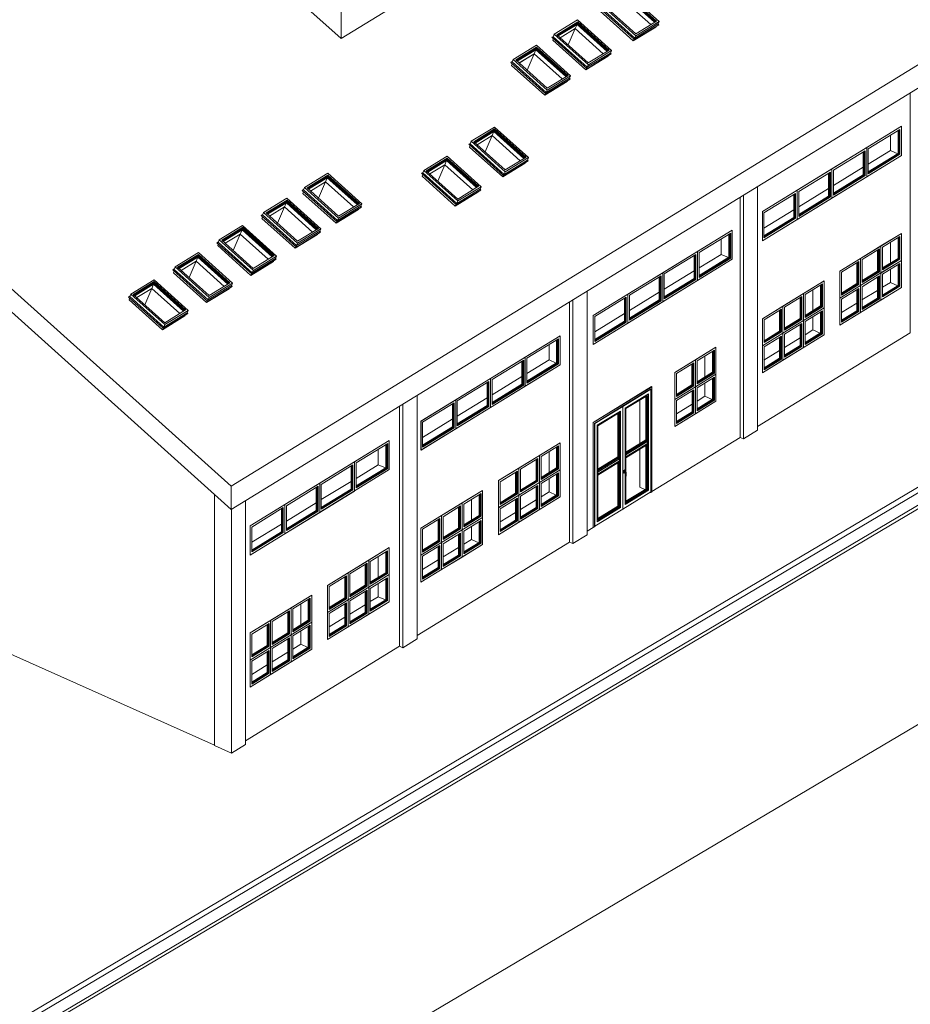
# Model space of a CAD drawing. Units: metres. Extents: x -89 to 129, y -86 to 33.
# Drawn here: x 76 to 94, y -15 to 6 of the extents above; entities that cross this region are included whole.
import ezdxf

# ---------------------------------------------------------------- set-up
doc = ezdxf.new("R2010")
doc.units = ezdxf.units.M
for name, color, linetype, lineweight in [('10_proyeccion grueso', 192, 'Continuous', 9), ('20_carp puertas', 31, 'Continuous', 9), ('20_carp ventanas', 151, 'Continuous', 9), ('20_carp vidrio', 151, 'Continuous', 9), ('49_estructura', 171, 'Continuous', 9)]:
    doc.layers.add(name, color=color, linetype=linetype, lineweight=lineweight)

# ---------------------------------------------------------------- blocks, each defined once
blk = doc.blocks.new('Puerta practicable de entrada_ 2 hojas1 - PE2_140X210 CM-V52-cONJUNTO')
at = {"layer": '20_carp puertas'}
for p, q in [((-33.378, -2.65), (-32.178, -1.914)), ((-32.174, -1.916), (-33.375, -2.652)), ((-33.352, -2.668), (-32.197, -1.96)), ((-32.204, -1.964), (-32.778, -2.316)), ((-32.771, -2.32), (-32.197, -1.968)), ((-32.197, -1.968), (-32.204, -1.964)), ((-32.197, -1.969), (-32.197, -1.96)), ((-32.197, -1.968), (-32.197, -4.074)), ((-32.178, -1.914), (-32.174, -1.916)), ((-32.174, -1.917), (-32.174, -4.069)), ((-32.245, -2.062), (-32.722, -2.354)), ((-32.722, -2.354), (-32.245, -2.062)), ((-32.261, -2.093), (-32.706, -2.365)), ((-32.296, -2.114), (-32.296, -3.003)), ((-32.288, -2.109), (-32.288, -3.017)), ((-32.277, -3.011), (-32.277, -2.103)), ((-32.261, -2.093), (-32.261, -4.028)), ((-32.245, -2.062), (-32.245, -4.039)), ((-32.245, -2.062), (-32.245, -4.039)), ((-32.778, -2.316), (-33.352, -2.668)), ((-33.345, -2.672), (-32.771, -2.32)), ((-32.819, -2.414), (-33.296, -2.706)), ((-33.296, -2.706), (-32.819, -2.414)), ((-32.819, -4.391), (-32.819, -2.414)), ((-32.819, -2.414), (-32.819, -4.391)), ((-32.794, -2.326), (-32.772, -2.312)), ((-32.771, -2.32), (-32.778, -2.316)), ((-32.778, -2.316), (-32.771, -2.32)), ((-32.771, -2.32), (-32.771, -4.426)), ((-32.771, -4.426), (-32.771, -2.32)), ((-32.722, -2.354), (-32.722, -3.623)), ((-32.722, -3.623), (-32.722, -2.354)), ((-32.706, -2.365), (-32.706, -4.301)), ((-32.836, -2.445), (-33.28, -2.717)), ((-32.87, -3.355), (-32.87, -2.466)), ((-32.862, -3.369), (-32.862, -2.461)), ((-32.852, -2.455), (-32.852, -3.363)), ((-32.836, -4.38), (-32.836, -2.445)), ((-33.378, -2.65), (-33.375, -2.652)), ((-33.378, -4.803), (-33.378, -2.65)), ((-33.375, -2.652), (-33.375, -4.805)), ((-33.352, -2.668), (-33.345, -2.672)), ((-33.352, -4.791), (-33.352, -2.668)), ((-33.345, -4.778), (-33.345, -2.672)), ((-33.296, -4.684), (-33.296, -2.706)), ((-33.296, -4.684), (-33.296, -2.706)), ((-33.28, -4.653), (-33.28, -2.717)), ((-32.706, -3.254), (-32.296, -3.003)), ((-32.706, -3.262), (-32.288, -3.006)), ((-32.277, -3.011), (-32.706, -3.273)), ((-32.706, -3.29), (-32.261, -3.018)), ((-32.296, -3.003), (-32.288, -3.006)), ((-32.288, -3.006), (-32.288, -3.017)), ((-32.277, -3.011), (-32.261, -3.018)), ((-32.261, -3.018), (-32.261, -3.039)), ((-32.706, -3.312), (-32.261, -3.039)), ((-32.706, -3.312), (-32.261, -3.039)), ((-32.706, -3.354), (-32.261, -3.082)), ((-32.706, -3.354), (-32.261, -3.082)), ((-32.706, -3.376), (-32.261, -3.103)), ((-32.296, -3.124), (-32.296, -4.013)), ((-32.288, -3.119), (-32.288, -4.016)), ((-32.277, -4.021), (-32.277, -3.113)), ((-32.261, -3.039), (-32.261, -3.082)), ((-32.261, -3.082), (-32.261, -3.103)), ((-33.28, -3.606), (-32.87, -3.355)), ((-33.28, -3.614), (-32.862, -3.358)), ((-32.852, -3.363), (-33.28, -3.625)), ((-33.28, -3.642), (-32.836, -3.37)), ((-33.28, -3.664), (-32.836, -3.391)), ((-33.28, -3.664), (-32.836, -3.391)), ((-32.87, -3.355), (-32.862, -3.358)), ((-32.862, -3.358), (-32.862, -3.369)), ((-32.852, -3.363), (-32.836, -3.37)), ((-32.836, -3.37), (-32.836, -3.391)), ((-32.836, -3.391), (-32.836, -3.434)), ((-32.706, -3.312), (-32.706, -3.29)), ((-32.706, -3.354), (-32.706, -3.312)), ((-32.706, -3.376), (-32.706, -3.354)), ((-33.28, -3.706), (-32.836, -3.434)), ((-33.28, -3.706), (-32.836, -3.434)), ((-33.28, -3.728), (-32.836, -3.455)), ((-32.87, -4.365), (-32.87, -3.476)), ((-32.862, -4.368), (-32.862, -3.471)), ((-32.852, -3.465), (-32.852, -4.373)), ((-32.836, -3.434), (-32.836, -3.455)), ((-32.748, -3.632), (-32.728, -3.62)), ((-32.748, -3.683), (-32.748, -3.632)), ((-32.748, -3.632), (-32.74, -3.635)), ((-32.721, -3.623), (-32.74, -3.635)), ((-32.721, -3.623), (-32.728, -3.62)), ((-32.721, -3.674), (-32.721, -3.623)), ((-33.28, -3.664), (-33.28, -3.642)), ((-33.28, -3.706), (-33.28, -3.664)), ((-33.28, -3.728), (-33.28, -3.706)), ((-32.748, -3.683), (-32.74, -3.686)), ((-32.74, -3.635), (-32.74, -3.686)), ((-32.74, -3.686), (-32.721, -3.674)), ((-32.733, -3.659), (-32.718, -3.666)), ((-32.714, -3.656), (-32.729, -3.65)), ((-32.728, -3.644), (-32.728, -3.662)), ((-32.722, -3.675), (-32.722, -4.332)), ((-32.722, -4.332), (-32.722, -3.675)), ((-32.709, -3.68), (-32.709, -3.747)), ((-32.699, -3.747), (-32.699, -3.68)), ((-32.296, -4.013), (-32.706, -4.264)), ((-32.706, -4.272), (-32.288, -4.016)), ((-32.277, -4.021), (-32.706, -4.284)), ((-32.706, -4.301), (-32.261, -4.028)), ((-32.288, -4.016), (-32.296, -4.013)), ((-32.261, -4.028), (-32.277, -4.021)), ((-32.197, -4.074), (-32.771, -4.426)), ((-32.722, -4.332), (-32.245, -4.039)), ((-32.245, -4.039), (-32.722, -4.332)), ((-32.197, -4.079), (-32.211, -4.087)), ((-32.197, -4.083), (-32.201, -4.081)), ((-32.174, -4.069), (-32.197, -4.083)), ((-32.197, -4.083), (-32.197, -4.073)), ((-32.771, -4.426), (-33.345, -4.778)), ((-33.296, -4.684), (-32.819, -4.391)), ((-32.819, -4.391), (-33.296, -4.684)), ((-33.28, -4.616), (-32.87, -4.365)), ((-33.28, -4.624), (-32.862, -4.368)), ((-32.852, -4.373), (-33.28, -4.636)), ((-33.28, -4.653), (-32.836, -4.38)), ((-32.87, -4.365), (-32.862, -4.368)), ((-32.852, -4.373), (-32.836, -4.38)), ((-33.375, -4.805), (-33.378, -4.803)), ((-33.375, -4.805), (-33.352, -4.791)), ((-33.345, -4.778), (-33.352, -4.774)), ((-33.352, -4.781), (-33.346, -4.777)), ((-33.346, -4.783), (-33.352, -4.787)), ((-33.346, -4.777), (-33.346, -4.783))]:
    blk.add_line(p, q, dxfattribs=at)
for points in [[(-32.731, -3.65, 0), (-32.731, -3.651, 0), (-32.732, -3.652, 0), (-32.733, -3.653, 0), (-32.733, -3.654, 0), (-32.734, -3.655, 0), (-32.734, -3.657, 0), (-32.734, -3.658, 0), (-32.733, -3.658, 0), (-32.733, -3.659, 0), (-32.732, -3.659, 0), (-32.731, -3.659, 0), (-32.731, -3.659, 0)], [(-32.731, -3.659, 0), (-32.73, -3.658, 0), (-32.729, -3.657, 0), (-32.728, -3.656, 0), (-32.728, -3.655, 0), (-32.727, -3.654, 0), (-32.727, -3.653, 0), (-32.727, -3.652, 0), (-32.728, -3.651, 0), (-32.728, -3.65, 0), (-32.729, -3.65, 0)], [(-32.718, -3.666, 0), (-32.718, -3.666, 0), (-32.718, -3.666, 0), (-32.717, -3.666, 0), (-32.717, -3.666, 0), (-32.717, -3.666, 0), (-32.716, -3.667, 0), (-32.716, -3.667, 0), (-32.715, -3.667, 0), (-32.715, -3.668, 0), (-32.715, -3.668, 0), (-32.714, -3.668, 0), (-32.714, -3.669, 0), (-32.714, -3.669, 0), (-32.713, -3.669, 0), (-32.713, -3.67, 0), (-32.713, -3.67, 0), (-32.713, -3.67, 0), (-32.712, -3.671, 0), (-32.712, -3.671, 0), (-32.712, -3.672, 0), (-32.711, -3.672, 0), (-32.711, -3.673, 0), (-32.711, -3.673, 0), (-32.711, -3.673, 0), (-32.71, -3.674, 0), (-32.71, -3.674, 0), (-32.71, -3.675, 0), (-32.71, -3.675, 0), (-32.71, -3.676, 0), (-32.71, -3.676, 0), (-32.709, -3.677, 0), (-32.709, -3.677, 0), (-32.709, -3.678, 0), (-32.709, -3.678, 0), (-32.709, -3.678, 0), (-32.709, -3.679, 0), (-32.709, -3.679, 0), (-32.709, -3.68, 0), (-32.709, -3.68, 0), (-32.709, -3.68, 0)], [(-32.714, -3.656, 0), (-32.713, -3.657, 0), (-32.713, -3.657, 0), (-32.712, -3.657, 0), (-32.712, -3.658, 0), (-32.711, -3.658, 0), (-32.71, -3.659, 0), (-32.71, -3.659, 0), (-32.709, -3.66, 0), (-32.709, -3.66, 0), (-32.708, -3.661, 0), (-32.707, -3.661, 0), (-32.707, -3.662, 0), (-32.706, -3.662, 0), (-32.706, -3.663, 0), (-32.705, -3.663, 0), (-32.705, -3.664, 0), (-32.704, -3.664, 0), (-32.704, -3.665, 0), (-32.704, -3.666, 0), (-32.703, -3.666, 0), (-32.703, -3.667, 0), (-32.702, -3.668, 0), (-32.702, -3.668, 0), (-32.702, -3.669, 0), (-32.701, -3.67, 0), (-32.701, -3.67, 0), (-32.701, -3.671, 0), (-32.7, -3.672, 0), (-32.7, -3.673, 0), (-32.7, -3.673, 0), (-32.7, -3.674, 0), (-32.7, -3.675, 0), (-32.699, -3.675, 0), (-32.699, -3.676, 0), (-32.699, -3.677, 0), (-32.699, -3.678, 0), (-32.699, -3.678, 0), (-32.699, -3.679, 0), (-32.699, -3.68, 0), (-32.699, -3.68, 0)], [(-32.7, -3.749, 0), (-32.701, -3.75, 0), (-32.702, -3.75, 0), (-32.704, -3.75, 0), (-32.705, -3.75, 0), (-32.706, -3.75, 0), (-32.707, -3.749, 0), (-32.708, -3.749, 0), (-32.709, -3.748, 0), (-32.709, -3.748, 0), (-32.709, -3.747, 0), (-32.708, -3.746, 0), (-32.708, -3.746, 0)], [(-32.708, -3.746, 0), (-32.707, -3.745, 0), (-32.706, -3.745, 0), (-32.704, -3.745, 0), (-32.703, -3.745, 0), (-32.702, -3.745, 0), (-32.701, -3.745, 0), (-32.7, -3.746, 0), (-32.699, -3.747, 0), (-32.699, -3.747, 0), (-32.699, -3.748, 0), (-32.699, -3.749, 0), (-32.7, -3.749, 0)]]:
    blk.add_polyline3d(points, dxfattribs=at)
at = {"layer": '20_carp vidrio'}
for p, q in [((-32.278, -3.011), (-32.278, -2.103)), ((-32.852, -3.363), (-32.852, -2.455)), ((-32.278, -4.022), (-32.278, -3.113)), ((-32.852, -4.374), (-32.852, -3.465))]:
    blk.add_line(p, q, dxfattribs=at)
blk = doc.blocks.new('ventana fija _aluminio_ - ventana fija _aluminio_-V46-cONJUNTO')
at = {"layer": '20_carp ventanas'}
for p, q in [((-62.245, -15.271), (-62.958, -15.709)), ((-62.926, -15.731), (-62.277, -15.334)), ((-62.277, -15.845), (-62.277, -15.334)), ((-62.245, -15.271), (-62.245, -15.868)), ((-62.315, -15.828), (-62.315, -15.357)), ((-62.958, -16.305), (-62.958, -15.709)), ((-62.926, -15.731), (-62.926, -16.243)), ((-62.245, -15.868), (-62.958, -16.305)), ((-62.926, -16.203), (-62.315, -15.828)), ((-62.926, -16.243), (-62.277, -15.845)), ((-62.291, -15.839), (-62.315, -15.828)), ((-62.277, -15.845), (-62.291, -15.839))]:
    blk.add_line(p, q, dxfattribs=at)
at = {"layer": '20_carp vidrio'}
for p, q in [((-62.291, -15.342), (-62.291, -15.839)), ((-62.302, -15.349), (-62.302, -15.834)), ((-62.302, -15.834), (-62.926, -16.217)), ((-62.291, -15.839), (-62.926, -16.229)), ((-62.291, -15.839), (-62.302, -15.834))]:
    blk.add_line(p, q, dxfattribs=at)
blk = doc.blocks.new('ventana fija _aluminio_ - ventana fija _aluminio_-V53-cONJUNTO')
at = {"layer": '20_carp ventanas'}
for p, q in [((-38.988, -3.895), (-39.702, -4.332)), ((-39.669, -4.355), (-39.021, -3.957)), ((-39.059, -4.452), (-39.059, -3.98)), ((-39.021, -4.469), (-39.021, -3.957)), ((-38.988, -3.895), (-38.988, -4.491)), ((-39.702, -4.929), (-39.702, -4.332)), ((-39.669, -4.355), (-39.669, -4.866)), ((-38.988, -4.491), (-39.702, -4.929)), ((-39.669, -4.826), (-39.059, -4.452)), ((-39.669, -4.866), (-39.021, -4.469)), ((-39.034, -4.463), (-39.059, -4.452)), ((-39.021, -4.469), (-39.034, -4.463))]:
    blk.add_line(p, q, dxfattribs=at)
at = {"layer": '20_carp vidrio'}
for p, q in [((-39.045, -3.972), (-39.045, -4.458)), ((-39.034, -3.965), (-39.034, -4.463)), ((-39.034, -4.463), (-39.669, -4.852)), ((-39.045, -4.458), (-39.667, -4.839)), ((-39.034, -4.463), (-39.045, -4.458))]:
    blk.add_line(p, q, dxfattribs=at)
blk = doc.blocks.new('ventana fija _aluminio_ - ventana fija _aluminio_-V54-cONJUNTO')
at = {"layer": '20_carp ventanas'}
for p, q in [((-34.055, -0.87), (-34.769, -1.308)), ((-34.737, -1.33), (-34.088, -0.933)), ((-34.126, -1.427), (-34.126, -0.956)), ((-34.088, -1.444), (-34.088, -0.933)), ((-34.055, -0.87), (-34.055, -1.467)), ((-34.769, -1.904), (-34.769, -1.308)), ((-34.737, -1.33), (-34.737, -1.842)), ((-34.055, -1.467), (-34.769, -1.904)), ((-34.737, -1.802), (-34.126, -1.427)), ((-34.737, -1.842), (-34.088, -1.444)), ((-34.101, -1.438), (-34.126, -1.427)), ((-34.088, -1.444), (-34.101, -1.438))]:
    blk.add_line(p, q, dxfattribs=at)
at = {"layer": '20_carp vidrio'}
for p, q in [((-34.113, -0.948), (-34.113, -1.433)), ((-34.101, -0.944), (-34.101, -1.438)), ((-34.113, -1.433), (-34.737, -1.816)), ((-34.101, -1.438), (-34.737, -1.828)), ((-34.101, -1.438), (-34.113, -1.433))]:
    blk.add_line(p, q, dxfattribs=at)
blk = doc.blocks.new('ventana fija _aluminio_ - ventana fija _aluminio_-V55-cONJUNTO')
at = {"layer": '20_carp ventanas'}
for p, q in [((-30.524, 1.295), (-31.238, 0.858)), ((-31.205, 0.835), (-30.556, 1.233)), ((-30.556, 0.721), (-30.556, 1.233)), ((-30.524, 1.295), (-30.524, 0.698)), ((-30.594, 0.738), (-30.594, 1.209)), ((-31.238, 0.261), (-31.238, 0.858)), ((-31.205, 0.835), (-31.205, 0.323)), ((-30.524, 0.698), (-31.238, 0.261)), ((-31.205, 0.323), (-30.556, 0.721)), ((-31.2, 0.367), (-30.594, 0.738)), ((-30.57, 0.727), (-30.594, 0.738)), ((-30.556, 0.721), (-30.57, 0.727))]:
    blk.add_line(p, q, dxfattribs=at)
at = {"layer": '20_carp vidrio'}
for p, q in [((-30.581, 1.218), (-30.581, 0.732)), ((-30.57, 1.225), (-30.57, 0.727)), ((-30.581, 0.732), (-31.2, 0.353)), ((-30.57, 0.727), (-31.2, 0.341)), ((-30.57, 0.727), (-30.581, 0.732))]:
    blk.add_line(p, q, dxfattribs=at)
blk = doc.blocks.new('ventana fija _aluminio_ - 1-185870-cONJUNTO')
at = {"layer": '20_carp ventanas'}
for p, q in [((-39.994, -6.706), (-40.416, -6.965)), ((-40.383, -6.988), (-40.026, -6.769)), ((-40.064, -7.221), (-40.064, -6.792)), ((-40.026, -7.238), (-40.026, -6.769)), ((-39.994, -6.706), (-39.994, -7.261)), ((-40.416, -7.519), (-40.416, -6.965)), ((-40.383, -6.988), (-40.383, -7.457)), ((-39.994, -7.261), (-40.416, -7.519)), ((-40.383, -7.416), (-40.064, -7.221)), ((-40.383, -7.457), (-40.026, -7.238)), ((-40.04, -7.232), (-40.064, -7.221)), ((-40.026, -7.238), (-40.04, -7.232))]:
    blk.add_line(p, q, dxfattribs=at)
at = {"layer": '20_carp vidrio'}
for p, q in [((-40.051, -6.786), (-40.051, -7.227)), ((-40.04, -6.777), (-40.04, -7.232)), ((-40.051, -7.227), (-40.383, -7.43)), ((-40.04, -7.232), (-40.383, -7.442)), ((-40.04, -7.232), (-40.051, -7.227))]:
    blk.add_line(p, q, dxfattribs=at)
blk = doc.blocks.new('ventana fija _aluminio_ - 1-V56-cONJUNTO')
at = {"layer": '20_carp ventanas'}
for p, q in [((-39.572, -6.448), (-39.994, -6.706)), ((-39.572, -6.448), (-39.572, -7.002)), ((-39.961, -6.729), (-39.605, -6.51)), ((-39.643, -6.962), (-39.643, -6.534)), ((-39.605, -6.979), (-39.605, -6.51)), ((-39.994, -7.261), (-39.994, -6.706)), ((-39.961, -6.729), (-39.961, -7.198)), ((-39.572, -7.002), (-39.994, -7.261)), ((-39.961, -7.158), (-39.643, -6.962)), ((-39.961, -7.198), (-39.605, -6.979)), ((-39.618, -6.973), (-39.643, -6.962)), ((-39.605, -6.979), (-39.618, -6.973))]:
    blk.add_line(p, q, dxfattribs=at)
at = {"layer": '20_carp vidrio'}
for p, q in [((-39.629, -6.526), (-39.629, -6.968)), ((-39.618, -6.519), (-39.618, -6.973)), ((-39.629, -6.968), (-39.961, -7.172)), ((-39.618, -6.973), (-39.961, -7.184)), ((-39.618, -6.973), (-39.629, -6.968))]:
    blk.add_line(p, q, dxfattribs=at)
blk = doc.blocks.new('ventana fija _aluminio_ - 1-V57-cONJUNTO')
at = {"layer": '20_carp ventanas'}
for p, q in [((-38.404, -5.732), (-38.826, -5.99)), ((-38.794, -6.013), (-38.437, -5.794)), ((-38.475, -6.246), (-38.475, -5.818)), ((-38.437, -6.263), (-38.437, -5.794)), ((-38.404, -5.732), (-38.404, -6.286)), ((-38.826, -6.545), (-38.826, -5.99)), ((-38.794, -6.013), (-38.794, -6.482)), ((-38.794, -6.442), (-38.475, -6.246)), ((-38.45, -6.257), (-38.475, -6.246)), ((-38.437, -6.263), (-38.45, -6.257)), ((-38.404, -6.286), (-38.826, -6.545)), ((-38.794, -6.482), (-38.437, -6.263))]:
    blk.add_line(p, q, dxfattribs=at)
at = {"layer": '20_carp vidrio'}
for p, q in [((-38.462, -5.813), (-38.462, -6.252)), ((-38.45, -5.803), (-38.45, -6.257)), ((-38.462, -6.252), (-38.794, -6.456)), ((-38.45, -6.257), (-38.794, -6.468)), ((-38.45, -6.257), (-38.462, -6.252))]:
    blk.add_line(p, q, dxfattribs=at)
blk = doc.blocks.new('ventana fija _aluminio_ - 1-V58-cONJUNTO')
at = {"layer": '20_carp ventanas'}
for p, q in [((-36.488, -4.557), (-36.91, -4.815)), ((-36.877, -4.838), (-36.521, -4.619)), ((-36.559, -5.071), (-36.559, -4.643)), ((-36.521, -5.088), (-36.521, -4.619)), ((-36.488, -4.557), (-36.488, -5.111)), ((-36.91, -5.37), (-36.91, -4.815)), ((-36.877, -4.838), (-36.877, -5.307)), ((-36.488, -5.111), (-36.91, -5.37)), ((-36.877, -5.267), (-36.559, -5.071)), ((-36.877, -5.307), (-36.521, -5.088)), ((-36.537, -5.081), (-36.559, -5.071)), ((-36.521, -5.088), (-36.537, -5.081))]:
    blk.add_line(p, q, dxfattribs=at)
at = {"layer": '20_carp vidrio'}
for p, q in [((-36.545, -4.635), (-36.545, -5.077)), ((-36.534, -4.628), (-36.534, -5.082)), ((-36.545, -5.077), (-36.877, -5.281)), ((-36.534, -5.082), (-36.877, -5.293)), ((-36.534, -5.082), (-36.545, -5.077))]:
    blk.add_line(p, q, dxfattribs=at)
blk = doc.blocks.new('ventana fija _aluminio_ - 1-V64-cONJUNTO')
at = {"layer": '20_carp ventanas'}
for p, q in [((-31.279, -1.917), (-31.701, -2.176)), ((-31.668, -2.198), (-31.311, -1.98)), ((-31.349, -2.432), (-31.349, -2.003)), ((-31.311, -2.449), (-31.311, -1.98)), ((-31.279, -1.917), (-31.279, -2.471)), ((-31.701, -2.73), (-31.701, -2.176)), ((-31.668, -2.198), (-31.668, -2.667)), ((-31.279, -2.471), (-31.701, -2.73)), ((-31.668, -2.627), (-31.349, -2.432)), ((-31.668, -2.667), (-31.311, -2.449)), ((-31.325, -2.443), (-31.349, -2.432)), ((-31.311, -2.449), (-31.325, -2.443))]:
    blk.add_line(p, q, dxfattribs=at)
at = {"layer": '20_carp vidrio'}
for p, q in [((-31.336, -1.995), (-31.336, -2.437)), ((-31.325, -1.988), (-31.325, -2.443)), ((-31.336, -2.437), (-31.668, -2.641)), ((-31.325, -2.443), (-31.668, -2.653)), ((-31.325, -2.443), (-31.336, -2.437))]:
    blk.add_line(p, q, dxfattribs=at)
blk = doc.blocks.new('ventana fija _aluminio_ - 1-V65-cONJUNTO')
at = {"layer": '20_carp ventanas'}
for p, q in [((-30.857, -1.659), (-31.279, -1.917)), ((-31.246, -1.94), (-30.89, -1.721)), ((-30.928, -2.173), (-30.928, -1.744)), ((-30.89, -2.19), (-30.89, -1.721)), ((-30.857, -1.659), (-30.857, -2.213)), ((-31.279, -2.471), (-31.279, -1.917)), ((-31.246, -1.94), (-31.246, -2.409)), ((-30.857, -2.213), (-31.279, -2.471)), ((-31.246, -2.368), (-30.928, -2.173)), ((-31.246, -2.409), (-30.89, -2.19)), ((-30.903, -2.184), (-30.928, -2.173)), ((-30.89, -2.19), (-30.903, -2.184))]:
    blk.add_line(p, q, dxfattribs=at)
at = {"layer": '20_carp vidrio'}
for p, q in [((-30.914, -1.736), (-30.914, -2.179)), ((-30.903, -1.729), (-30.903, -2.184)), ((-30.914, -2.179), (-31.246, -2.383)), ((-30.903, -2.184), (-31.246, -2.395)), ((-30.903, -2.184), (-30.914, -2.179))]:
    blk.add_line(p, q, dxfattribs=at)
blk = doc.blocks.new('Claraboya - 0711 x 0965mm-185873-cONJUNTO')
at = {"layer": '20_carp ventanas'}
for p, q in [((-42.386, 0.278), (-42.863, -0.015)), ((-42.383, 0.239), (-42.812, -0.024)), ((-42.391, 0.222), (-42.804, -0.031)), ((-42.804, -0.031), (-42.391, 0.222)), ((-42.795, -0.039), (-42.398, 0.205)), ((-42.391, 0.222), (-42.398, 0.205)), ((-42.398, 0.205), (-41.769, -0.36)), ((-42.391, 0.222), (-42.383, 0.239)), ((-41.754, -0.35), (-42.391, 0.222)), ((-42.391, 0.222), (-41.754, -0.35)), ((-41.687, -0.35), (-42.386, 0.278)), ((-41.738, -0.341), (-42.383, 0.239)), ((-42.782, -0.051), (-42.397, 0.185)), ((-42.741, -0.088), (-42.433, 0.101)), ((-42.397, 0.185), (-42.433, 0.101)), ((-42.433, 0.101), (-41.859, -0.415)), ((-42.397, 0.185), (-41.782, -0.367)), ((-42.882, -0.058), (-42.911, -0.076)), ((-42.885, -0.065), (-42.911, -0.076)), ((-42.911, -0.076), (-42.191, -0.722)), ((-42.882, -0.102), (-42.897, -0.136)), ((-42.897, -0.136), (-42.216, -0.747)), ((-42.871, -0.032), (-42.885, -0.065)), ((-42.885, -0.065), (-42.186, -0.693)), ((-42.863, -0.015), (-42.871, -0.032)), ((-42.863, -0.015), (-42.165, -0.643)), ((-42.812, -0.024), (-42.167, -0.603)), ((-42.186, -0.693), (-41.709, -0.4)), ((-42.167, -0.603), (-41.738, -0.341)), ((-42.165, -0.643), (-41.687, -0.35)), ((-41.694, -0.366), (-41.709, -0.4)), ((-41.709, -0.4), (-41.695, -0.417)), ((-41.687, -0.35), (-41.694, -0.366)), ((-42.216, -0.747), (-41.755, -0.465)), ((-42.191, -0.722), (-41.695, -0.417)), ((-41.755, -0.465), (-41.749, -0.45)), ((-42.216, -0.747), (-42.201, -0.713)), ((-42.191, -0.722), (-42.186, -0.693)), ((-42.186, -0.693), (-42.172, -0.659)), ((-42.172, -0.659), (-42.165, -0.643))]:
    blk.add_line(p, q, dxfattribs=at)
at = {"layer": '20_carp vidrio'}
for p, q in [((-42.383, 0.239), (-42.812, -0.024)), ((-42.81, -0.026), (-42.385, 0.235)), ((-42.385, 0.235), (-42.383, 0.239)), ((-42.385, 0.235), (-41.742, -0.343)), ((-41.738, -0.341), (-42.383, 0.239)), ((-42.812, -0.024), (-42.167, -0.603)), ((-42.167, -0.603), (-41.738, -0.341))]:
    blk.add_line(p, q, dxfattribs=at)
blk = doc.blocks.new('Claraboya - 0711 x 0965mm-V66-cONJUNTO')
at = {"layer": '20_carp ventanas'}
for p, q in [((-41.477, 0.835), (-41.955, 0.542)), ((-40.779, 0.207), (-41.477, 0.835)), ((-41.475, 0.796), (-41.904, 0.533)), ((-41.483, 0.779), (-41.895, 0.526)), ((-41.895, 0.526), (-41.483, 0.779)), ((-41.887, 0.518), (-41.49, 0.762)), ((-41.873, 0.506), (-41.489, 0.742)), ((-41.833, 0.469), (-41.525, 0.658)), ((-41.489, 0.742), (-41.525, 0.658)), ((-41.525, 0.658), (-40.951, 0.142)), ((-41.483, 0.779), (-41.49, 0.762)), ((-41.49, 0.762), (-40.861, 0.197)), ((-41.489, 0.742), (-40.873, 0.19)), ((-41.483, 0.779), (-41.475, 0.796)), ((-40.846, 0.207), (-41.483, 0.779)), ((-41.483, 0.779), (-40.846, 0.207)), ((-40.83, 0.216), (-41.475, 0.796)), ((-41.974, 0.499), (-42.003, 0.481)), ((-41.977, 0.491), (-42.003, 0.481)), ((-42.003, 0.481), (-41.283, -0.165)), ((-41.974, 0.455), (-41.989, 0.421)), ((-41.989, 0.421), (-41.308, -0.191)), ((-41.962, 0.525), (-41.977, 0.491)), ((-41.977, 0.491), (-41.278, -0.136)), ((-41.955, 0.542), (-41.962, 0.525)), ((-41.955, 0.542), (-41.256, -0.086)), ((-41.904, 0.533), (-41.258, -0.046)), ((-41.258, -0.046), (-40.83, 0.216)), ((-41.256, -0.086), (-40.779, 0.207)), ((-40.779, 0.207), (-40.786, 0.19)), ((-41.308, -0.191), (-40.846, 0.092)), ((-41.283, -0.165), (-40.787, 0.139)), ((-41.278, -0.136), (-40.8, 0.157)), ((-40.846, 0.092), (-40.84, 0.106)), ((-40.786, 0.19), (-40.8, 0.157)), ((-40.8, 0.157), (-40.787, 0.139)), ((-41.308, -0.191), (-41.293, -0.156)), ((-41.283, -0.165), (-41.278, -0.136)), ((-41.278, -0.136), (-41.264, -0.103)), ((-41.264, -0.103), (-41.256, -0.086))]:
    blk.add_line(p, q, dxfattribs=at)
at = {"layer": '20_carp vidrio'}
for p, q in [((-41.475, 0.796), (-41.904, 0.533)), ((-41.902, 0.531), (-41.477, 0.791)), ((-41.477, 0.791), (-41.475, 0.796)), ((-41.477, 0.791), (-40.834, 0.214)), ((-40.83, 0.216), (-41.475, 0.796)), ((-41.904, 0.533), (-41.258, -0.046)), ((-41.258, -0.046), (-40.83, 0.216))]:
    blk.add_line(p, q, dxfattribs=at)
blk = doc.blocks.new('Claraboya - 0711 x 0965mm-V67-cONJUNTO')
at = {"layer": '20_carp ventanas'}
for p, q in [((-36.374, 2.814), (-36.852, 2.521)), ((-36.372, 2.774), (-36.8, 2.512)), ((-36.379, 2.757), (-36.792, 2.504)), ((-36.792, 2.504), (-36.379, 2.757)), ((-36.784, 2.497), (-36.387, 2.741)), ((-36.771, 2.485), (-36.386, 2.721)), ((-36.73, 2.448), (-36.422, 2.637)), ((-36.386, 2.721), (-36.422, 2.637)), ((-36.422, 2.637), (-35.848, 2.121)), ((-36.379, 2.757), (-36.387, 2.741)), ((-36.387, 2.741), (-35.758, 2.176)), ((-36.386, 2.721), (-35.774, 2.172)), ((-36.379, 2.757), (-36.372, 2.774)), ((-35.743, 2.185), (-36.379, 2.757)), ((-36.379, 2.757), (-35.743, 2.185)), ((-35.676, 2.186), (-36.374, 2.814)), ((-35.727, 2.195), (-36.372, 2.774)), ((-36.871, 2.477), (-36.899, 2.46)), ((-36.874, 2.47), (-36.899, 2.46)), ((-36.899, 2.46), (-36.18, 1.814)), ((-36.871, 2.434), (-36.886, 2.4)), ((-36.859, 2.504), (-36.874, 2.47)), ((-36.874, 2.47), (-36.175, 1.843)), ((-36.852, 2.521), (-36.859, 2.504)), ((-36.852, 2.521), (-36.153, 1.893)), ((-36.8, 2.512), (-36.155, 1.932)), ((-36.886, 2.4), (-36.205, 1.788)), ((-36.205, 1.788), (-35.743, 2.071)), ((-36.18, 1.814), (-35.683, 2.118)), ((-36.175, 1.843), (-35.697, 2.135)), ((-36.155, 1.932), (-35.727, 2.195)), ((-36.153, 1.893), (-35.676, 2.186)), ((-35.743, 2.071), (-35.737, 2.085)), ((-35.683, 2.169), (-35.697, 2.135)), ((-35.697, 2.135), (-35.683, 2.118)), ((-35.676, 2.186), (-35.683, 2.169)), ((-36.205, 1.788), (-36.19, 1.823)), ((-36.18, 1.814), (-36.175, 1.843)), ((-36.175, 1.843), (-36.16, 1.876)), ((-36.16, 1.876), (-36.153, 1.893))]:
    blk.add_line(p, q, dxfattribs=at)
at = {"layer": '20_carp vidrio'}
for p, q in [((-36.372, 2.774), (-36.8, 2.512)), ((-36.798, 2.51), (-36.374, 2.77)), ((-36.374, 2.77), (-36.372, 2.774)), ((-36.374, 2.77), (-35.731, 2.193)), ((-35.727, 2.195), (-36.372, 2.774)), ((-36.8, 2.512), (-36.155, 1.932)), ((-36.155, 1.932), (-35.727, 2.195))]:
    blk.add_line(p, q, dxfattribs=at)
blk = doc.blocks.new('vinculo entorno_rvt-2-cONJUNTO')
at = {"layer": '10_proyeccion grueso'}
for p, q in [((-38.55, 5.223), (-43.687, 9.837)), ((-31.459, 9.571), (-38.55, 5.223)), ((-40.805, -3.957), (-18.884, 9.483)), ((-18.884, 9.009), (-40.805, -4.431)), ((-38.55, 7.046), (-38.55, 5.223)), ((-32.771, 6.025), (-32.197, 5.509)), ((-51.102, 5.291), (-40.805, -3.957)), ((-34.052, 5.24), (-33.745, 5.428)), ((-33.889, 5.093), (-33.745, 5.428)), ((-33.745, 5.428), (-33.17, 4.913)), ((-34.896, 4.723), (-34.588, 4.911)), ((-34.732, 4.576), (-34.588, 4.911)), ((-34.588, 4.911), (-34.014, 4.396)), ((-40.805, -4.431), (-51.102, 4.817)), ((-26.87, -0.812), (-26.87, 4.113)), ((-35.756, 3.045), (-35.449, 3.233)), ((-35.593, 2.898), (-35.449, 3.233)), ((-35.449, 3.233), (-34.875, 2.718)), ((-29.905, 1.675), (-27.051, 3.425)), ((-27.277, 2.929), (-27.277, 3.243)), ((-27.051, 3.425), (-27.051, 2.828)), ((-27.051, 2.828), (-29.905, 1.078)), ((-27.732, 2.65), (-27.277, 2.929)), ((-27.277, 2.929), (-27.129, 2.863)), ((-36.73, 2.448), (-36.422, 2.637)), ((-36.566, 2.301), (-36.422, 2.637)), ((-36.422, 2.637), (-35.848, 2.121)), ((-28.445, 2.213), (-27.835, 2.587)), ((-39.177, 2.097), (-38.87, 2.286)), ((-39.014, 1.95), (-38.87, 2.286)), ((-38.87, 2.286), (-38.295, 1.77)), ((-29.159, 1.775), (-28.548, 2.15)), ((-30.364, -2.955), (-30.364, 1.971)), ((-40.016, 1.583), (-39.708, 1.772)), ((-39.853, 1.436), (-39.708, 1.772)), ((-39.708, 1.772), (-39.134, 1.256)), ((-29.905, 1.078), (-29.905, 1.675)), ((-29.873, 1.338), (-29.262, 1.712)), ((-40.924, 1.026), (-40.617, 1.215)), ((-40.761, 0.879), (-40.617, 1.215)), ((-40.617, 1.215), (-40.043, 0.699)), ((-33.378, -0.455), (-30.524, 1.295)), ((-30.524, 1.295), (-30.524, 0.698)), ((-28.316, 0.454), (-27.051, 1.229)), ((-27.051, 1.229), (-27.051, 0.121)), ((-30.751, 0.799), (-30.751, 1.114)), ((-27.277, 0.619), (-27.277, 1.048)), ((-41.833, 0.469), (-41.525, 0.658)), ((-41.669, 0.322), (-41.525, 0.658)), ((-41.525, 0.658), (-40.951, 0.142)), ((-30.524, 0.698), (-33.378, -1.052)), ((-31.2, 0.524), (-30.751, 0.799)), ((-30.751, 0.799), (-30.602, 0.733)), ((-31.919, 0.083), (-31.308, 0.458)), ((-28.316, -0.654), (-28.316, 0.454)), ((-27.277, 0.222), (-27.277, 0.494)), ((-29.905, -0.521), (-28.64, 0.255)), ((-28.64, 0.255), (-28.64, -0.853)), ((-27.44, 0.123), (-27.277, 0.222)), ((-27.277, 0.222), (-27.129, 0.156)), ((-42.741, -0.088), (-42.433, 0.101)), ((-42.577, -0.234), (-42.433, 0.101)), ((-42.433, 0.101), (-41.859, -0.415)), ((-32.632, -0.354), (-32.022, 0.02)), ((-28.867, -0.355), (-28.867, 0.073)), ((-27.051, 0.121), (-28.316, -0.654)), ((-27.862, -0.136), (-27.543, 0.06)), ((-33.863, -5.1), (-33.863, -0.175)), ((-28.283, -0.394), (-27.965, -0.199)), ((-33.378, -1.052), (-33.378, -0.455)), ((-33.346, -0.792), (-32.735, -0.417)), ((-29.905, -1.629), (-29.905, -0.521)), ((-28.867, -0.752), (-28.867, -0.481)), ((-29.029, -0.852), (-28.867, -0.752)), ((-28.867, -0.752), (-28.718, -0.818)), ((-36.91, -2.62), (-34.055, -0.87)), ((-34.055, -0.87), (-34.055, -1.467)), ((-30.003, -2.733), (-26.87, -0.812)), ((-28.64, -0.853), (-29.905, -1.629)), ((-29.451, -1.11), (-29.132, -0.915)), ((-34.282, -1.366), (-34.282, -1.052)), ((-31.701, -1.621), (-30.857, -1.104)), ((-30.857, -1.104), (-30.857, -2.213)), ((-29.873, -1.369), (-29.554, -1.174)), ((-34.737, -1.644), (-34.282, -1.366)), ((-34.282, -1.366), (-34.134, -1.432)), ((-31.084, -1.715), (-31.084, -1.286)), ((-34.055, -1.467), (-36.91, -3.217)), ((-35.45, -2.082), (-34.84, -1.708)), ((-31.701, -2.73), (-31.701, -1.621)), ((-31.084, -2.112), (-31.084, -1.84)), ((-36.164, -2.519), (-35.553, -2.145)), ((-32.421, -3.08), (-32.421, -2.191)), ((-30.857, -2.213), (-31.701, -2.73)), ((-31.246, -2.211), (-31.084, -2.112)), ((-31.084, -2.112), (-30.936, -2.178)), ((-37.348, -7.237), (-37.348, -2.311)), ((-31.668, -2.47), (-31.349, -2.274)), ((-36.91, -3.217), (-36.91, -2.62)), ((-36.877, -2.957), (-36.267, -2.583)), ((-40.416, -4.77), (-37.561, -3.02)), ((-37.561, -3.02), (-37.561, -3.616)), ((-32.174, -4.065), (-30.364, -2.955)), ((-37.788, -3.515), (-37.788, -3.201)), ((-35.32, -3.841), (-34.055, -3.065)), ((-34.055, -3.065), (-34.055, -4.174)), ((-32.421, -3.976), (-32.421, -3.201)), ((-34.282, -3.676), (-34.282, -3.247)), ((-37.561, -3.616), (-40.416, -5.366)), ((-38.242, -3.794), (-37.788, -3.515)), ((-37.788, -3.515), (-37.639, -3.581)), ((-34.282, -4.073), (-34.282, -3.801)), ((-40.805, -3.957), (-40.805, -4.431)), ((-38.956, -4.231), (-38.345, -3.857)), ((-35.32, -4.949), (-35.32, -3.841)), ((-32.314, -4.024), (-32.421, -3.976)), ((-36.91, -4.815), (-35.645, -4.04)), ((-35.872, -4.65), (-35.872, -4.222)), ((-35.645, -4.04), (-35.645, -5.148)), ((-34.055, -4.174), (-35.32, -4.949)), ((-34.866, -4.431), (-34.548, -4.235)), ((-34.445, -4.172), (-34.282, -4.073)), ((-34.282, -4.073), (-34.134, -4.139)), ((-39.669, -4.669), (-39.059, -4.295)), ((-35.288, -4.689), (-34.969, -4.494)), ((-40.416, -5.366), (-40.416, -4.77)), ((-40.383, -5.106), (-39.772, -4.732)), ((-36.91, -5.924), (-36.91, -4.815)), ((-35.872, -5.047), (-35.872, -4.776)), ((-33.502, -4.879), (-33.374, -4.801)), ((-36.034, -5.147), (-35.872, -5.047)), ((-35.872, -5.047), (-35.723, -5.113)), ((-38.826, -5.99), (-37.561, -5.215)), ((-37.561, -5.215), (-37.561, -6.323)), ((-36.987, -7.015), (-33.863, -5.1)), ((-35.645, -5.148), (-36.91, -5.924)), ((-36.456, -5.405), (-36.137, -5.21)), ((-37.788, -5.825), (-37.788, -5.396)), ((-36.877, -5.664), (-36.559, -5.468)), ((-38.826, -7.099), (-38.826, -5.99)), ((-37.788, -6.222), (-37.788, -5.951)), ((-40.416, -6.965), (-39.15, -6.189)), ((-39.15, -6.189), (-39.15, -7.298)), ((-37.95, -6.322), (-37.788, -6.222)), ((-37.788, -6.222), (-37.639, -6.288)), ((-39.377, -6.8), (-39.377, -6.371)), ((-37.561, -6.323), (-38.826, -7.099)), ((-38.372, -6.58), (-38.053, -6.385)), ((-38.794, -6.839), (-38.475, -6.643)), ((-40.416, -8.073), (-40.416, -6.965)), ((-39.377, -7.197), (-39.377, -6.925)), ((-40.509, -9.175), (-37.348, -7.237)), ((-39.54, -7.296), (-39.377, -7.197)), ((-39.377, -7.197), (-39.229, -7.263)), ((-45.589, -7.285), (-41.143, -9.265)), ((-39.15, -7.298), (-40.416, -8.073)), ((-39.961, -7.555), (-39.643, -7.359)), ((-40.383, -7.813), (-40.064, -7.618))]:
    blk.add_line(p, q, dxfattribs=at)
at = {"layer": '49_estructura'}
for p, q in [((-30.003, -2.807), (-30.003, 2.192)), ((-30.295, -2.986), (-30.295, 2.013)), ((-33.502, -4.952), (-33.502, 0.047)), ((-33.794, -5.131), (-33.794, -0.132)), ((-36.987, -7.088), (-36.987, -2.09)), ((-37.279, -7.267), (-37.279, -2.269)), ((-30.003, -2.807), (-30.295, -2.986)), ((-30.295, -2.986), (-30.364, -2.955)), ((-41.143, -9.274), (-41.143, -4.127)), ((-40.8, -9.427), (-40.8, -4.428)), ((-40.509, -9.248), (-40.509, -4.249)), ((-33.502, -4.952), (-33.794, -5.131)), ((-33.794, -5.131), (-33.863, -5.1)), ((-37.279, -7.267), (-37.348, -7.237)), ((-36.987, -7.088), (-37.279, -7.267)), ((-40.8, -9.427), (-41.143, -9.274)), ((-40.509, -9.248), (-40.8, -9.427))]:
    blk.add_line(p, q, dxfattribs=at)
for name, p in [('Claraboya - 0711 x 0965mm-185873-cONJUNTO', (9.662, 5.924)), ('Claraboya - 0711 x 0965mm-185873-cONJUNTO', (8.689, 5.327)), ('Claraboya - 0711 x 0965mm-185873-cONJUNTO', (7.845, 4.81)), ('Claraboya - 0711 x 0965mm-185873-cONJUNTO', (6.984, 3.132)), ('ventana fija _aluminio_ - ventana fija _aluminio_-V46-cONJUNTO', (35.194, 18.696)), ('ventana fija _aluminio_ - ventana fija _aluminio_-V46-cONJUNTO', (34.48, 18.258)), ('Claraboya - 0711 x 0965mm-V67-cONJUNTO', (0, 0)), ('Claraboya - 0711 x 0965mm-185873-cONJUNTO', (3.564, 2.185)), ('ventana fija _aluminio_ - ventana fija _aluminio_-V46-cONJUNTO', (33.767, 17.821)), ('ventana fija _aluminio_ - ventana fija _aluminio_-V46-cONJUNTO', (33.053, 17.383)), ('Claraboya - 0711 x 0965mm-185873-cONJUNTO', (2.725, 1.671)), ('Claraboya - 0711 x 0965mm-185873-cONJUNTO', (1.816, 1.114)), ('ventana fija _aluminio_ - ventana fija _aluminio_-V55-cONJUNTO', (0, 0)), ('ventana fija _aluminio_ - 1-V56-cONJUNTO', (12.521, 7.677)), ('Claraboya - 0711 x 0965mm-V66-cONJUNTO', (0, 0)), ('ventana fija _aluminio_ - ventana fija _aluminio_-V46-cONJUNTO', (31.007, 16.129)), ('ventana fija _aluminio_ - 1-V56-cONJUNTO', (12.1, 7.419)), ('ventana fija _aluminio_ - 1-V56-cONJUNTO', (11.678, 7.16)), ('ventana fija _aluminio_ - 1-V56-cONJUNTO', (12.521, 7.123)), ('ventana fija _aluminio_ - ventana fija _aluminio_-V46-cONJUNTO', (30.294, 15.691)), ('ventana fija _aluminio_ - 1-V56-cONJUNTO', (12.1, 6.865)), ('Claraboya - 0711 x 0965mm-185873-cONJUNTO', (0, 0)), ('ventana fija _aluminio_ - 1-V56-cONJUNTO', (10.932, 6.703)), ('ventana fija _aluminio_ - 1-V56-cONJUNTO', (11.678, 6.606)), ('ventana fija _aluminio_ - ventana fija _aluminio_-V46-cONJUNTO', (29.58, 15.254)), ('ventana fija _aluminio_ - 1-V56-cONJUNTO', (10.51, 6.444)), ('ventana fija _aluminio_ - 1-V56-cONJUNTO', (10.089, 6.186)), ('ventana fija _aluminio_ - 1-V56-cONJUNTO', (10.932, 6.149)), ('ventana fija _aluminio_ - 1-V56-cONJUNTO', (10.51, 5.89)), ('ventana fija _aluminio_ - ventana fija _aluminio_-V54-cONJUNTO', (0, 0)), ('ventana fija _aluminio_ - 1-V56-cONJUNTO', (10.089, 5.632)), ('ventana fija _aluminio_ - 1-V56-cONJUNTO', (8.715, 5.343)), ('ventana fija _aluminio_ - ventana fija _aluminio_-V46-cONJUNTO', (27.476, 13.963)), ('ventana fija _aluminio_ - 1-V56-cONJUNTO', (8.293, 5.085)), ('ventana fija _aluminio_ - ventana fija _aluminio_-V46-cONJUNTO', (26.762, 13.526)), ('ventana fija _aluminio_ - 1-V65-cONJUNTO', (0, 0)), ('Puerta practicable de entrada_ 2 hojas1 - PE2_140X210 CM-V52-cONJUNTO', (0, 0)), ('ventana fija _aluminio_ - 1-V64-cONJUNTO', (0, 0)), ('ventana fija _aluminio_ - ventana fija _aluminio_-V46-cONJUNTO', (26.049, 13.088)), ('ventana fija _aluminio_ - ventana fija _aluminio_-V46-cONJUNTO', (24.684, 12.252)), ('ventana fija _aluminio_ - 1-V56-cONJUNTO', (5.517, 3.383)), ('ventana fija _aluminio_ - 1-V56-cONJUNTO', (5.095, 3.124)), ('ventana fija _aluminio_ - ventana fija _aluminio_-V46-cONJUNTO', (23.97, 11.814)), ('ventana fija _aluminio_ - 1-V56-cONJUNTO', (4.673, 2.865)), ('ventana fija _aluminio_ - 1-V56-cONJUNTO', (5.517, 2.828)), ('ventana fija _aluminio_ - ventana fija _aluminio_-V53-cONJUNTO', (0, 0)), ('ventana fija _aluminio_ - 1-V56-cONJUNTO', (5.095, 2.57)), ('ventana fija _aluminio_ - 1-V56-cONJUNTO', (3.927, 2.408)), ('ventana fija _aluminio_ - 1-V56-cONJUNTO', (4.673, 2.311)), ('ventana fija _aluminio_ - ventana fija _aluminio_-V46-cONJUNTO', (22.543, 10.939)), ('ventana fija _aluminio_ - 1-V56-cONJUNTO', (3.506, 2.149)), ('ventana fija _aluminio_ - 1-V58-cONJUNTO', (0, 0)), ('ventana fija _aluminio_ - 1-V56-cONJUNTO', (3.927, 1.854)), ('ventana fija _aluminio_ - 1-V56-cONJUNTO', (3.506, 1.595)), ('ventana fija _aluminio_ - 1-V56-cONJUNTO', (2.011, 1.233)), ('ventana fija _aluminio_ - 1-V58-cONJUNTO', (0, -0.554)), ('ventana fija _aluminio_ - 1-V56-cONJUNTO', (1.589, 0.975)), ('ventana fija _aluminio_ - 1-V57-cONJUNTO', (0, 0)), ('ventana fija _aluminio_ - 1-V56-cONJUNTO', (2.011, 0.679)), ('ventana fija _aluminio_ - 1-V56-cONJUNTO', (1.589, 0.42)), ('ventana fija _aluminio_ - 1-V56-cONJUNTO', (0.422, 0.259)), ('ventana fija _aluminio_ - 1-V56-cONJUNTO', (0, 0)), ('ventana fija _aluminio_ - 1-V56-cONJUNTO', (1.168, 0.162)), ('ventana fija _aluminio_ - 1-185870-cONJUNTO', (0, 0)), ('ventana fija _aluminio_ - 1-V56-cONJUNTO', (0.422, -0.296)), ('ventana fija _aluminio_ - 1-V56-cONJUNTO', (0, -0.554)), ('ventana fija _aluminio_ - 1-V56-cONJUNTO', (-0.422, -0.813))]:
    blk.add_blockref(name, p)
blk = doc.blocks.new('Canalon1 - Canalon-200093-cONJUNTO')
at = {"layer": '10_proyeccion grueso'}
for p, q in [((-12.15, 4.647), (-48.886, -17.097)), ((-48.674, -17.09), (-12.137, 4.537)), ((-12.137, 4.281), (-48.431, -17.202))]:
    blk.add_line(p, q, dxfattribs=at)

msp = doc.modelspace()

# ---------------------------------------------------------------- linework, layer by layer
at = {"layer": '10_proyeccion grueso'}
for p, q in [((109.186, 4.23), (73.112, -17.122)), ((81.033, -16.855), (97.581, -7.061))]:
    msp.add_line(p, q, dxfattribs=at)

# ---------------------------------------------------------------- block references
msp.add_blockref('vinculo entorno_rvt-2-cONJUNTO', (121.292, 0))
msp.add_blockref('Canalon1 - Canalon-200093-cONJUNTO', (121.292, 0), dxfattribs=at)

doc.saveas('drawing.dxf')
